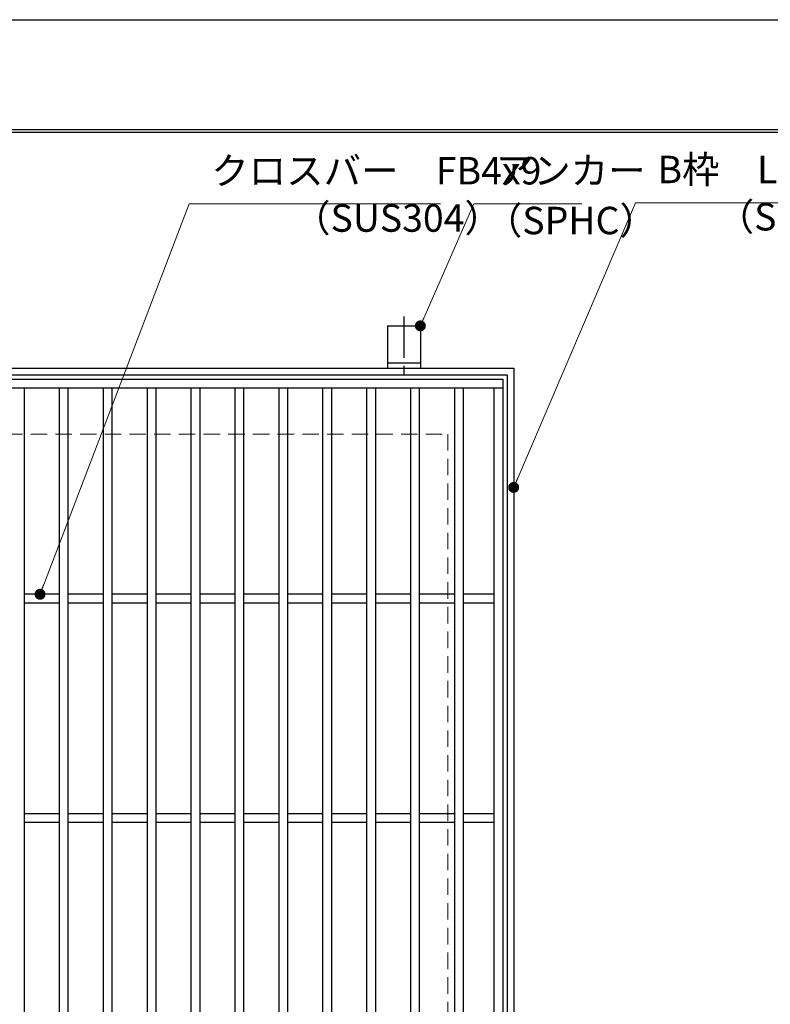
# Model space of a CAD drawing. Extents: x 0 to 2100, y 0 to 1485.
# Drawn here: x 1025 to 1367, y 1036 to 1485 of the extents above; entities that cross this region are included whole.
import ezdxf

# ---------------------------------------------------------------- set-up
doc = ezdxf.new("R2010")
doc.units = 0
doc.header["$LTSCALE"] = 15
doc.header["$MEASUREMENT"] = 0
doc.linetypes.add('CENTER', pattern=[2, 1.25, -0.25, 0.25, -0.25])
doc.linetypes.add('DASHED', pattern=[0.75, 0.5, -0.25])
doc.layers.get('0').update_dxf_attribs({"color": 5, "linetype": 'CONTINUOUS'})
doc.layers.get('DEFPOINTS').update_dxf_attribs({"color": 250, "linetype": 'CONTINUOUS'})
doc.layers.add('7-図\u3000枠', color=160, linetype='CONTINUOUS')
for name, color, linetype, lineweight in [('アンカー', 7, 'CONTINUOUS', 25), ('寸法注釈', 30, 'CONTINUOUS', 18), ('枠', 7, 'CONTINUOUS', 25), ('溝開口', 254, 'DASHED', 18), ('蓋', 5, 'CONTINUOUS', 25)]:
    doc.layers.add(name, color=color, linetype=linetype, lineweight=lineweight)
doc.styles.add('BIGFONT', font='romans.shx', dxfattribs={"width": 0.7336, "bigfont": 'extfont.shx'})
doc.styles.get("Standard").update_dxf_attribs({"font": 'ROMANS.SHX', "width": 0.8, "height": 12.5, "bigfont": 'EXTFONT.SHX'})
doc.dimstyles.get("Standard").update_dxf_attribs({"dimscale": 5, "dimtxt": 12.5, "dimasz": 2, "dimexe": 0.5, "dimexo": 0.5, "dimgap": 0.5, "dimtad": 3, "dimdec": 4, "dimdsep": 46, "dimtxsty": 'Standard', "dimblk1": 'OPEN', "dimblk2": 'OPEN', "dimsah": 1, "dimcen": 0, "dimclrd": 30, "dimclre": 30, "dimclrt": 256, "dimadec": 4, "dimazin": 2, "dimtfac": 1, "dimtdec": 4, "dimtmove": 0, "dimatfit": 3, "dimldrblk": 'OPEN', "dimfxl": 0, "dimtolj": 1, "dimlwd": -1, "dimlwe": -1, "dimarcsym": 0})

# ---------------------------------------------------------------- blocks, each defined once
blk = doc.blocks.new('_OPEN')
at = {"color": 0, "linetype": 'ByBlock'}
for p, q in [((-1, 0.167), (0, 0)), ((0, 0), (-1, -0.167)), ((0, 0), (-1, 0))]:
    blk.add_line(p, q, dxfattribs=at)
blk = doc.blocks.new('A$C5D7C781A')
at = {"layer": 'アンカー', "color": 6, "linetype": 'CENTER'}
blk.add_line((7.5, 28.02), (7.5, 0), dxfattribs=at)
at = {"layer": 'アンカー'}
for p, q in [((0, 23.76), (0, 4.45)), ((0, 23.76), (15, 23.76)), ((15, 23.76), (15, 4.45)), ((15, 6.75), (0, 6.75)), ((0, 4.45), (15, 4.45))]:
    blk.add_line(p, q, dxfattribs=at)

msp = doc.modelspace()

# ---------------------------------------------------------------- linework, layer by layer
at = {"layer": '7-図\u3000枠', "color": 253}
for p, q in [((75, 1435), (2050, 1435)), ((76.25, 1433.75), (2048.75, 1433.75))]:
    msp.add_line(p, q, dxfattribs=at)
at = {"layer": 'DEFPOINTS'}
msp.add_line((0, 1485), (2100, 1485), dxfattribs=at)
at = {"layer": '枠'}
for p, q in [((640.04, 1326.19), (1250.04, 1326.19)), ((1250.04, 1326.19), (1250.04, 716.19)), ((643.04, 1323.19), (1247.04, 1323.19)), ((1247.04, 1323.19), (1247.04, 719.19))]:
    msp.add_line(p, q, dxfattribs=at)
at = {"layer": '溝開口'}
for p, q in [((670.04, 1296.19), (1220.04, 1296.19)), ((1220.04, 1296.19), (1220.04, 746.19))]:
    msp.add_line(p, q, dxfattribs=at)
at = {"layer": '蓋'}
for p, q in [((645.04, 1321.19), (1245.04, 1321.19)), ((1245.04, 1321.19), (1245.04, 721.19)), ((645.04, 1317.19), (1245.04, 1317.19)), ((1027.04, 1317.19), (1027.04, 725.19)), ((1043.04, 1317.19), (1043.04, 725.19)), ((1047.04, 1317.19), (1047.04, 725.19)), ((1063.04, 1317.19), (1063.04, 725.19)), ((1067.04, 1317.19), (1067.04, 725.19)), ((1083.04, 1317.19), (1083.04, 725.19)), ((1087.04, 1317.19), (1087.04, 725.19)), ((1103.04, 1317.19), (1103.04, 725.19)), ((1107.04, 1317.19), (1107.04, 725.19)), ((1123.04, 1317.19), (1123.04, 725.19)), ((1127.04, 1317.19), (1127.04, 725.19)), ((1143.04, 1317.19), (1143.04, 725.19)), ((1147.04, 1317.19), (1147.04, 725.19)), ((1163.04, 1317.19), (1163.04, 725.19)), ((1167.04, 1317.19), (1167.04, 725.19)), ((1183.04, 1317.19), (1183.04, 725.19)), ((1187.04, 1317.19), (1187.04, 725.19)), ((1203.04, 1317.19), (1203.04, 725.19)), ((1207.04, 1317.19), (1207.04, 725.19)), ((1223.04, 1317.19), (1223.04, 725.19)), ((1227.04, 1317.19), (1227.04, 725.19)), ((1241.04, 1317.19), (1241.04, 725.19)), ((1043.04, 1223.19), (1027.04, 1223.19)), ((1063.04, 1223.19), (1047.04, 1223.19)), ((1083.04, 1223.19), (1067.04, 1223.19)), ((1103.04, 1223.19), (1087.04, 1223.19)), ((1123.04, 1223.19), (1107.04, 1223.19)), ((1143.04, 1223.19), (1127.04, 1223.19)), ((1163.04, 1223.19), (1147.04, 1223.19)), ((1183.04, 1223.19), (1167.04, 1223.19)), ((1203.04, 1223.19), (1187.04, 1223.19)), ((1223.04, 1223.19), (1207.04, 1223.19)), ((1241.04, 1223.19), (1227.04, 1223.19)), ((1043.04, 1219.19), (1027.04, 1219.19)), ((1063.04, 1219.19), (1047.04, 1219.19)), ((1083.04, 1219.19), (1067.04, 1219.19)), ((1103.04, 1219.19), (1087.04, 1219.19)), ((1123.04, 1219.19), (1107.04, 1219.19)), ((1143.04, 1219.19), (1127.04, 1219.19)), ((1163.04, 1219.19), (1147.04, 1219.19)), ((1183.04, 1219.19), (1167.04, 1219.19)), ((1203.04, 1219.19), (1187.04, 1219.19)), ((1223.04, 1219.19), (1207.04, 1219.19)), ((1241.04, 1219.19), (1227.04, 1219.19)), ((1043.04, 1123.19), (1027.04, 1123.19)), ((1063.04, 1123.19), (1047.04, 1123.19)), ((1083.04, 1123.19), (1067.04, 1123.19)), ((1103.04, 1123.19), (1087.04, 1123.19)), ((1123.04, 1123.19), (1107.04, 1123.19)), ((1143.04, 1123.19), (1127.04, 1123.19)), ((1163.04, 1123.19), (1147.04, 1123.19)), ((1183.04, 1123.19), (1167.04, 1123.19)), ((1203.04, 1123.19), (1187.04, 1123.19)), ((1223.04, 1123.19), (1207.04, 1123.19)), ((1241.04, 1123.19), (1227.04, 1123.19)), ((1043.04, 1119.19), (1027.04, 1119.19)), ((1063.04, 1119.19), (1047.04, 1119.19)), ((1083.04, 1119.19), (1067.04, 1119.19)), ((1103.04, 1119.19), (1087.04, 1119.19)), ((1123.04, 1119.19), (1107.04, 1119.19)), ((1143.04, 1119.19), (1127.04, 1119.19)), ((1163.04, 1119.19), (1147.04, 1119.19)), ((1183.04, 1119.19), (1167.04, 1119.19)), ((1203.04, 1119.19), (1187.04, 1119.19)), ((1223.04, 1119.19), (1207.04, 1119.19)), ((1241.04, 1119.19), (1227.04, 1119.19))]:
    msp.add_line(p, q, dxfattribs=at)

# ---------------------------------------------------------------- block references
at = {"layer": 'アンカー'}
msp.add_blockref('A$C5D7C781A', (1192.54, 1321.73), dxfattribs=at)

# ---------------------------------------------------------------- texts
at = {"layer": '寸法注釈', "color": 7, "char_height": 12.5, "attachment_point": 7, "style": 'BIGFONT'}
for s, insert in [('クロスバー\u3000FB4x9', (1112.3, 1406.03)), ('アンカー', (1241.92, 1406.13)), ('B枠\u3000L3x28x30', (1315.54, 1406.6)), ('（SUS304）', (1149.57, 1384.47)), ('（SPHC）', (1236.92, 1383.34)), ('（SUS304）', (1342.51, 1385.05))]:
    msp.add_mtext(s, dxfattribs=dict(at, insert=insert))

# ---------------------------------------------------------------- leaders
at = {"layer": '寸法注釈', "annotation_type": 0, "has_hookline": 1, "hookline_direction": 0}
for points, override, text_width in [([(1034.3, 1223.19), (1102.3, 1401.03), (1107.3, 1401.03)], {"dimscale": 5, "dimtxt": 2.5, "dimasz": 1, "dimexe": 2, "dimexo": 1, "dimgap": 1, "dimtad": 3, "dimtih": 0, "dimtoh": 0, "dimdec": 1, "dimzin": 8, "dimtxsty": 'BIGFONT', "dimcen": -0.09, "dimclrd": 30, "dimclre": 30, "dimclrt": 7, "dimadec": 1, "dimtdec": 1, "dimtofl": 1, "dimldrblk": 'Dot', "dimtvp": 1, "dimtzin": 8}, 104.36), ([(1207.54, 1345.49), (1231.92, 1401.13), (1236.92, 1401.13)], {"dimscale": 5, "dimtxt": 2.5, "dimasz": 1, "dimexe": 2, "dimexo": 1, "dimgap": 1, "dimtad": 3, "dimtih": 0, "dimtoh": 0, "dimdec": 1, "dimlfac": 0.2, "dimzin": 8, "dimtxsty": 'BIGFONT', "dimcen": -0.09, "dimclrd": 30, "dimclre": 30, "dimclrt": 7, "dimadec": 1, "dimtdec": 1, "dimtofl": 1, "dimldrblk": 'Dot', "dimtvp": 1, "dimtzin": 8}, 39.13), ([(1250.04, 1271.88), (1305.54, 1401.6), (1310.54, 1401.6)], {"dimscale": 5, "dimtxt": 2.5, "dimasz": 1, "dimexe": 2, "dimexo": 1, "dimgap": 1, "dimtad": 3, "dimtih": 0, "dimtoh": 0, "dimdec": 1, "dimlfac": 0.2, "dimzin": 8, "dimtxsty": 'BIGFONT', "dimcen": -0.09, "dimclrd": 30, "dimclre": 30, "dimclrt": 7, "dimadec": 1, "dimtdec": 1, "dimtofl": 1, "dimldrblk": 'Dot', "dimtvp": 1, "dimtzin": 8}, 94.06)]:
    msp.add_leader(points, dimstyle='Standard', override=override, dxfattribs=dict(at, text_width=text_width))

doc.saveas('drawing.dxf')
